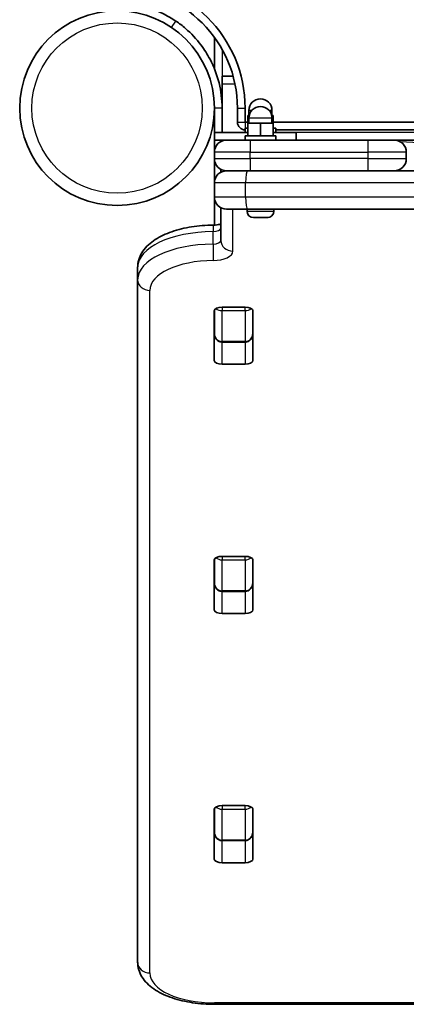
# Model space of a CAD drawing. Units: millimetres. Extents: x -4742 to 4952, y -2964 to 3261.
# Drawn here: x -942 to -791, y -1252 to -867 of the extents above; entities that cross this region are included whole.
import ezdxf

# ---------------------------------------------------------------- set-up
doc = ezdxf.new("R2010")
doc.units = ezdxf.units.MM
doc.layers.add('Widoczne (ISO)', color=7, linetype='Continuous', lineweight=35)
doc.layers.add('Widoczne wąskie (ISO)', color=7, linetype='Continuous', lineweight=25)

msp = doc.modelspace()

# ---------------------------------------------------------------- linework, layer by layer
at = {"layer": 'Widoczne (ISO)'}
for p, q in [((-865.56, -886.55), (-865.56, -874.95)), ((-862.56, -892.45), (-862.56, -889.45)), ((-858.25, -889.45), (-862.56, -889.45)), ((-862.56, -901.95), (-862.56, -892.45)), ((-865.56, -901.95), (-865.56, -911.45)), ((-862.56, -911.45), (-862.56, -901.95)), ((-856.56, -901.95), (-856.56, -907.45)), ((-853.56, -907.45), (-853.56, -901.95)), ((-852.06, -904.85), (-852.06, -902.85)), ((-843.06, -904.85), (-843.06, -902.85)), ((-852.56, -907.45), (-853.56, -907.45)), ((-851.95, -904.85), (-852.56, -904.85)), ((-852.56, -907.85), (-852.56, -904.85)), ((-847.56, -907.85), (-852.56, -907.85)), ((-852.56, -912.85), (-852.56, -907.85)), ((-852.06, -907.85), (-852.06, -905.85)), ((-842.56, -907.85), (-847.56, -907.85)), ((-847.56, -912.85), (-847.56, -907.85)), ((-842.56, -904.85), (-843.17, -904.85)), ((-843.06, -907.85), (-843.06, -905.85)), ((-842.56, -907.85), (-842.56, -904.85)), ((-752.56, -907.45), (-842.56, -907.45)), ((-842.56, -912.85), (-842.56, -907.85)), ((-852.56, -911.45), (-865.56, -911.45)), ((-865.56, -911.45), (-865.56, -914.45)), ((-853.56, -909.85), (-852.56, -909.85)), ((-853.56, -911.45), (-853.56, -909.85)), ((-842.56, -909.85), (-841.56, -909.85)), ((-842.56, -911.45), (-833.56, -911.45)), ((-841.56, -911.45), (-841.56, -909.85)), ((-841.56, -910.45), (-752.56, -910.45)), ((-833.56, -911.45), (-833.56, -914.45)), ((-865.56, -916.95), (-865.56, -914.45)), ((-865.56, -914.45), (-860.81, -914.45)), ((-862.56, -914.45), (-862.56, -914.79)), ((-860.81, -914.45), (-851.56, -914.45)), ((-853.56, -912.85), (-841.56, -912.85)), ((-853.56, -914.45), (-853.56, -912.85)), ((-805.56, -914.45), (-851.56, -914.45)), ((-841.56, -914.45), (-841.56, -912.85)), ((-805.56, -914.45), (-795.31, -914.45)), ((-795.31, -914.45), (-752.56, -914.45)), ((-865.56, -916.95), (-864.99, -916.95)), ((-865.56, -916.95), (-865.56, -919.2)), ((-865.56, -919.2), (-865.56, -921.7)), ((-790.56, -921.7), (-790.56, -919.2)), ((-865.56, -921.7), (-865.56, -931.2)), ((-863.06, -925.89), (-863.06, -926.91)), ((-863.06, -926.91), (-863.06, -927.02)), ((-860.81, -926.45), (-852.51, -926.45)), ((-852.51, -926.45), (-698.61, -926.45)), ((-865.56, -931.2), (-865.56, -936.7)), ((-865.56, -936.7), (-865.56, -947.68)), ((-863.06, -940.89), (-863.06, -953.67)), ((-852.51, -941.45), (-860.81, -941.45)), ((-852.81, -942.19), (-852.81, -941.45)), ((-698.61, -941.45), (-852.51, -941.45)), ((-842.31, -942.19), (-842.31, -941.45)), ((-849.35, -944.75), (-850.25, -944.75)), ((-849.17, -944.75), (-849.35, -944.75)), ((-849.17, -944.75), (-849.17, -944.75)), ((-848.95, -944.75), (-849.17, -944.75)), ((-846.72, -944.75), (-848.95, -944.75)), ((-846.26, -944.75), (-846.72, -944.75)), ((-844.93, -944.75), (-846.26, -944.75)), ((-844.87, -944.75), (-844.93, -944.75)), ((-895.56, -964.16), (-895.56, -969.03)), ((-895.56, -969.03), (-895.56, -1235.84)), ((-865.64, -1000.62), (-865.64, -981.18)), ((-865.56, -980.86), (-865.56, -990.07)), ((-862.54, -979.74), (-853.59, -979.74)), ((-850.56, -990.07), (-850.56, -980.86)), ((-850.49, -981.18), (-850.49, -1000.62)), ((-862.56, -993.42), (-853.56, -993.42)), ((-853.59, -1002.06), (-862.54, -1002.06)), ((-862.54, -1077.18), (-853.59, -1077.18)), ((-865.64, -1098.06), (-865.64, -1078.62)), ((-865.56, -1078.3), (-865.56, -1087.51)), ((-850.56, -1087.51), (-850.56, -1078.3)), ((-850.49, -1078.62), (-850.49, -1098.06)), ((-862.56, -1090.86), (-853.56, -1090.86)), ((-853.59, -1099.5), (-862.54, -1099.5)), ((-865.64, -1195.5), (-865.64, -1176.06)), ((-865.56, -1175.74), (-865.56, -1184.96)), ((-862.54, -1174.62), (-853.59, -1174.62)), ((-850.56, -1184.96), (-850.56, -1175.74)), ((-850.49, -1176.06), (-850.49, -1195.5)), ((-865.56, -1180.39), (-865.64, -1180.39)), ((-862.56, -1188.3), (-853.56, -1188.3)), ((-853.59, -1196.94), (-862.54, -1196.94)), ((-865.56, -1252.3), (-557.99, -1252.3))]:
    msp.add_line(p, q, dxfattribs=at)
msp.add_circle((-903.61, -901.95), 38.05, dxfattribs=at)
for centre, radius, start, end in [((-903.61, -901.95), 50.05, 0, 90), ((-903.61, -901.95), 47.05, 0, 90), ((-862.56, -874.95), 3, 168.5944, 180), ((-847.56, -902.85), 4.5, 0, 180), ((-847.56, -905.85), 4.5, 0, 180), ((-853.56, -907.45), 3, 180, 270), ((-860.81, -919.2), 4.75, 90, 180), ((-795.31, -919.2), 4.75, 0, 90), ((-860.81, -921.7), 4.75, 180, 270), ((-795.31, -921.7), 4.75, 270, 0), ((-860.81, -931.2), 4.75, 90, 180), ((-860.81, -936.7), 4.75, 180, 270), ((-850.25, -942.19), 2.56, 180, 270), ((-844.87, -942.19), 2.56, 270, 0)]:
    msp.add_arc(centre, radius, start, end, dxfattribs=at)
for centre, major_axis, start_param, end_param in [((-862.54, -981.18), (-3.1, 0), 4.712389, 6.283185), ((-853.59, -981.18), (3.1, 0), 0, 1.570796), ((-862.54, -987.33), (-3.1, 0), 0, 0.220417), ((-853.59, -987.33), (3.1, 0), 6.062769, 6.283185), ((-862.54, -1000.62), (-3.1, 0), 0, 1.570796), ((-853.59, -1000.62), (3.1, 0), 4.712389, 6.283185), ((-862.54, -1078.62), (-3.1, 0), 4.712389, 6.283185), ((-853.59, -1078.62), (3.1, 0), 0, 1.570796), ((-862.54, -1084.77), (-3.1, 0), 0, 0.220417), ((-853.59, -1084.77), (3.1, 0), 6.062769, 6.283185), ((-862.54, -1098.06), (-3.1, 0), 0, 1.570796), ((-853.59, -1098.06), (3.1, 0), 4.712389, 6.283185), ((-862.54, -1176.06), (-3.1, 0), 4.712389, 6.283185), ((-853.59, -1176.06), (3.1, 0), 0, 1.570796), ((-862.54, -1182.21), (-3.1, 0), 0, 0.220417), ((-853.59, -1182.21), (3.1, 0), 6.062769, 6.283185), ((-862.54, -1195.5), (-3.1, 0), 0, 1.570796), ((-853.59, -1195.5), (3.1, 0), 4.712389, 6.283185)]:
    msp.add_ellipse(centre, major_axis=major_axis, ratio=0.464007, start_param=start_param, end_param=end_param, dxfattribs=at)
for points, knots in [([(-896.4, -861.54), (-894.93, -861.8), (-893.47, -862.15), (-889.9, -863.19), (-887.85, -863.99), (-884.97, -865.36), (-884.05, -865.85), (-882.27, -866.87), (-881.44, -867.39), (-880.61, -867.95)], [0, 0, 0, 0, 0.449033, 0.449033, 1.125971, 1.125971, 1.466904, 1.466904, 1.810017, 1.810017, 1.810017, 1.810017]), ([(-880.61, -867.95), (-879.3, -868.84), (-878.05, -869.79), (-874.62, -872.74), (-872.6, -874.9), (-869.49, -879.02), (-868.31, -880.89), (-865.74, -885.78), (-864.55, -888.89), (-863.36, -893.72), (-863.06, -895.35), (-862.66, -898.64), (-862.56, -900.3), (-862.56, -901.95)], [0, 0, 0, 0, 0.558352, 0.558352, 1.603445, 1.603445, 2.386936, 2.386936, 3.562968, 3.562968, 4.150446, 4.150446, 4.737926, 4.737926, 4.737926, 4.737926]), ([(-866.06, -947.69), (-868.9, -947.72), (-871.73, -947.95), (-877.17, -948.81), (-879.78, -949.44), (-884.57, -951.09), (-886.76, -952.11), (-890.6, -954.6), (-892.26, -956.07), (-894.64, -959.51), (-895.41, -961.45), (-895.55, -963.72), (-895.56, -963.94), (-895.56, -964.16)], [1.588924, 1.588924, 1.588924, 1.588924, 1.899458, 1.899458, 2.209992, 2.209992, 2.520525, 2.520525, 2.831059, 2.831059, 3.111346, 3.111346, 3.141593, 3.141593, 3.141593, 3.141593]), ([(-863.06, -947.25), (-863.21, -947.3), (-863.38, -947.35), (-863.87, -947.47), (-864.22, -947.54), (-864.99, -947.65), (-865.42, -947.68), (-865.93, -947.69), (-865.99, -947.69), (-866.06, -947.69)], [0.9415295, 0.9415295, 0.9415295, 0.9415295, 1.0706095, 1.0706095, 1.2843095, 1.2843095, 1.5178686, 1.5178686, 1.5526684, 1.5526684, 1.5526684, 1.5526684]), ([(-865.56, -990.07), (-865.56, -990.37), (-865.53, -990.67), (-865.39, -991.25), (-865.28, -991.54), (-864.98, -992.09), (-864.79, -992.35), (-864.32, -992.82), (-864.03, -993.02), (-863.43, -993.3), (-863.13, -993.38), (-862.73, -993.42), (-862.65, -993.42), (-862.56, -993.42)], [-1.570796, -1.570796, -1.570796, -1.570796, -1.256637, -1.256637, -0.942478, -0.942478, -0.628319, -0.628319, -0.325242, -0.325242, -0.069334, -0.069334, 0, 0, 0, 0]), ([(-850.56, -990.07), (-850.56, -990.37), (-850.6, -990.67), (-850.74, -991.25), (-850.84, -991.54), (-851.14, -992.09), (-851.33, -992.35), (-851.81, -992.82), (-852.09, -993.02), (-852.69, -993.3), (-852.99, -993.38), (-853.39, -993.42), (-853.48, -993.42), (-853.56, -993.42)], [-1.570796, -1.570796, -1.570796, -1.570796, -1.256637, -1.256637, -0.942478, -0.942478, -0.628319, -0.628319, -0.325242, -0.325242, -0.069334, -0.069334, 0, 0, 0, 0]), ([(-865.56, -1087.51), (-865.56, -1087.81), (-865.53, -1088.11), (-865.39, -1088.69), (-865.28, -1088.98), (-864.98, -1089.53), (-864.79, -1089.8), (-864.32, -1090.26), (-864.03, -1090.47), (-863.43, -1090.74), (-863.13, -1090.82), (-862.73, -1090.86), (-862.65, -1090.86), (-862.56, -1090.86)], [-1.570796, -1.570796, -1.570796, -1.570796, -1.256637, -1.256637, -0.942478, -0.942478, -0.628319, -0.628319, -0.325242, -0.325242, -0.069334, -0.069334, 0, 0, 0, 0]), ([(-850.56, -1087.51), (-850.56, -1087.81), (-850.6, -1088.11), (-850.74, -1088.69), (-850.84, -1088.98), (-851.14, -1089.53), (-851.33, -1089.8), (-851.81, -1090.26), (-852.09, -1090.47), (-852.69, -1090.74), (-852.99, -1090.82), (-853.39, -1090.86), (-853.48, -1090.86), (-853.56, -1090.86)], [-1.570796, -1.570796, -1.570796, -1.570796, -1.256637, -1.256637, -0.942478, -0.942478, -0.628319, -0.628319, -0.325242, -0.325242, -0.069334, -0.069334, 0, 0, 0, 0]), ([(-865.56, -1184.96), (-865.56, -1185.25), (-865.53, -1185.55), (-865.39, -1186.13), (-865.28, -1186.42), (-864.98, -1186.97), (-864.79, -1187.24), (-864.32, -1187.7), (-864.03, -1187.91), (-863.43, -1188.18), (-863.13, -1188.26), (-862.73, -1188.3), (-862.65, -1188.3), (-862.56, -1188.3)], [-1.570796, -1.570796, -1.570796, -1.570796, -1.256637, -1.256637, -0.942478, -0.942478, -0.628319, -0.628319, -0.325242, -0.325242, -0.069334, -0.069334, 0, 0, 0, 0]), ([(-850.56, -1184.96), (-850.56, -1185.25), (-850.6, -1185.55), (-850.74, -1186.13), (-850.84, -1186.42), (-851.14, -1186.97), (-851.33, -1187.24), (-851.81, -1187.7), (-852.09, -1187.91), (-852.69, -1188.18), (-852.99, -1188.26), (-853.39, -1188.3), (-853.48, -1188.3), (-853.56, -1188.3)], [-1.570796, -1.570796, -1.570796, -1.570796, -1.256637, -1.256637, -0.942478, -0.942478, -0.628319, -0.628319, -0.325242, -0.325242, -0.069334, -0.069334, 0, 0, 0, 0]), ([(-865.56, -1252.3), (-868.44, -1252.3), (-871.31, -1252.09), (-876.83, -1251.26), (-879.48, -1250.64), (-884.36, -1248.99), (-886.59, -1247.98), (-890.5, -1245.48), (-892.19, -1244), (-894.61, -1240.55), (-895.39, -1238.61), (-895.55, -1236.31), (-895.56, -1236.08), (-895.56, -1235.84)], [1.570796, 1.570796, 1.570796, 1.570796, 1.884956, 1.884956, 2.199115, 2.199115, 2.513274, 2.513274, 2.827433, 2.827433, 3.109063, 3.109063, 3.141593, 3.141593, 3.141593, 3.141593])]:
    msp.add_open_spline(points, degree=3, knots=knots, dxfattribs=at)
for points in [[(-849.35, -944.75), (-849.35, -944.75), (-849.35, -944.75), (-849.34, -944.73)], [(-849.34, -944.73), (-849.21, -944.75), (-849.07, -944.75), (-848.95, -944.75)], [(-846.72, -944.75), (-846.61, -944.75), (-846.48, -944.75), (-846.36, -944.73)], [(-846.36, -944.73), (-846.32, -944.75), (-846.29, -944.75), (-846.26, -944.75)], [(-844.93, -944.75), (-844.82, -944.75), (-844.7, -944.75), (-844.58, -944.73)], [(-844.58, -944.73), (-844.68, -944.75), (-844.78, -944.75), (-844.87, -944.75)]]:
    msp.add_open_spline(points, degree=3, dxfattribs=at)
at = {"layer": 'Widoczne wąskie (ISO)'}
for p, q in [((-882.29, -870.44), (-880.61, -867.95)), ((-862.56, -878.96), (-862.56, -889.45)), ((-862.56, -892.45), (-857.53, -892.45)), ((-864.24, -901.95), (-865.56, -901.95)), ((-862.56, -901.95), (-864.24, -901.95)), ((-856.56, -901.95), (-853.56, -901.95)), ((-850.92, -902.85), (-852.06, -902.85)), ((-843.06, -902.85), (-844.21, -902.85)), ((-856.56, -907.45), (-853.56, -907.45)), ((-853.56, -907.45), (-853.56, -909.85)), ((-843.06, -905.85), (-852.06, -905.85)), ((-752.56, -911.45), (-833.56, -911.45)), ((-851.56, -914.45), (-851.56, -919.2)), ((-805.56, -914.45), (-805.56, -919.2)), ((-851.56, -919.2), (-865.56, -919.2)), ((-851.56, -919.2), (-805.56, -919.2)), ((-851.56, -921.7), (-851.56, -919.2)), ((-790.56, -919.2), (-805.56, -919.2)), ((-805.56, -919.2), (-805.56, -921.7)), ((-865.56, -921.7), (-851.56, -921.7)), ((-805.56, -921.7), (-851.56, -921.7)), ((-851.56, -921.7), (-851.56, -926.45)), ((-805.56, -921.7), (-790.56, -921.7)), ((-805.56, -921.7), (-805.56, -926.45)), ((-853.41, -931.2), (-865.56, -931.2)), ((-697.71, -931.2), (-853.41, -931.2)), ((-853.41, -936.7), (-853.41, -931.2)), ((-865.56, -936.7), (-853.41, -936.7)), ((-853.41, -936.7), (-697.71, -936.7)), ((-858.31, -957.88), (-858.31, -941.45)), ((-852.81, -942.19), (-842.31, -942.19)), ((-866.1, -955.11), (-866.1, -950.24)), ((-890.81, -1240.05), (-890.81, -973.24)), ((-862.56, -979.74), (-862.56, -981.13)), ((-862.56, -993.19), (-862.56, -981.13)), ((-862.56, -981.13), (-853.56, -981.13)), ((-853.56, -981.13), (-853.56, -979.74)), ((-853.56, -981.13), (-853.56, -993.19)), ((-862.56, -993.19), (-862.56, -993.42)), ((-853.56, -993.19), (-862.56, -993.19)), ((-862.54, -1002.06), (-862.54, -993.42)), ((-853.59, -993.42), (-853.59, -1002.06)), ((-853.56, -993.42), (-853.56, -993.19)), ((-862.56, -1077.18), (-862.56, -1078.57)), ((-853.56, -1078.57), (-853.56, -1077.18)), ((-862.56, -1090.64), (-862.56, -1078.57)), ((-862.56, -1078.57), (-853.56, -1078.57)), ((-853.56, -1078.57), (-853.56, -1090.64)), ((-862.56, -1090.64), (-862.56, -1090.86)), ((-853.56, -1090.64), (-862.56, -1090.64)), ((-862.54, -1099.5), (-862.54, -1090.86)), ((-853.59, -1090.86), (-853.59, -1099.5)), ((-853.56, -1090.86), (-853.56, -1090.64)), ((-862.56, -1174.62), (-862.56, -1176.01)), ((-862.56, -1188.08), (-862.56, -1176.01)), ((-862.56, -1176.01), (-853.56, -1176.01)), ((-853.56, -1176.01), (-853.56, -1174.62)), ((-853.56, -1176.01), (-853.56, -1188.08)), ((-862.56, -1188.08), (-862.56, -1188.3)), ((-853.56, -1188.08), (-862.56, -1188.08)), ((-862.54, -1196.94), (-862.54, -1188.3)), ((-853.59, -1188.3), (-853.59, -1196.94)), ((-853.56, -1188.3), (-853.56, -1188.08)), ((-865.56, -1252.3), (-865.56, -1251.76)), ((-557.99, -1251.76), (-865.56, -1251.76))]:
    msp.add_line(p, q, dxfattribs=at)
msp.add_circle((-903.61, -901.95), 33.3, dxfattribs=at)
for centre, major_axis, ratio, start_param, end_param in [((-545.56, 146.93), (-2302.05, 0), 0.464007, 1.463102, 1.480755), ((-833.06, -926.91), (-30, 0), 0.464007, 6.212651, 6.283185), ((-858.31, -926.91), (-4.75, 0), 0.885832, 0, 0.026663), ((-852.51, -931.2), (0, 4.75), 0.189873, 0, 1.570796), ((-852.51, -936.7), (0, -4.75), 0.189873, 4.712389, 6.283185), ((-865.56, -964.16), (-30, 0), 0.464007, 4.730517, 6.283185), ((-866.02, -952.44), (-0.04, 4.75), 0.016057, 0, 1.088215), ((-866.16, -948.8), (3.1, 0), 0.464007, 4.730517, 6.283185), ((-866.16, -953.67), (3.1, 0), 0.464007, 4.730517, 6.283185), ((-858.31, -953.67), (-4.75, 0), 0.885832, 0, 1.570796), ((-865.56, -969.03), (-30, 0), 0.464007, 4.730517, 6.283185), ((-866.02, -957.32), (-0.04, 4.75), 0.016057, 1.088215, 2.659012), ((-866.16, -957.88), (7.85, 0), 0.464007, 4.730517, 6.283185), ((-865.56, -973.24), (-25.25, 0), 0.464007, 4.730517, 6.283185), ((-890.81, -969.03), (-4.75, 0), 0.885832, 0, 1.570796), ((-862.56, -978.94), (3, 0), 0.731163, 3.795017, 4.712389), ((-853.56, -978.94), (3, 0), 0.731163, 4.712389, 5.629761), ((-862.56, -990.07), (0, -3.12), 0.961076, 4.712389, 6.283185), ((-853.56, -990.07), (0, -3.12), 0.961076, 0, 1.570796), ((-862.56, -1076.38), (3, 0), 0.731163, 3.795017, 4.712389), ((-853.56, -1076.38), (3, 0), 0.731163, 4.712389, 5.629761), ((-862.56, -1087.51), (0, -3.12), 0.961076, 4.712389, 6.283185), ((-853.56, -1087.51), (0, -3.12), 0.961076, 0, 1.570796), ((-862.56, -1173.82), (3, 0), 0.731163, 3.795017, 4.712389), ((-853.56, -1173.82), (3, 0), 0.731163, 4.712389, 5.629761), ((-862.56, -1184.96), (0, -3.12), 0.961076, 4.712389, 6.283185), ((-853.56, -1184.96), (0, -3.12), 0.961076, 0, 1.570796), ((-890.81, -1235.84), (-4.75, 0), 0.885832, 0, 1.570796), ((-865.56, -1240.05), (-25.25, 0), 0.464007, 0, 1.570796)]:
    msp.add_ellipse(centre, major_axis=major_axis, ratio=ratio, start_param=start_param, end_param=end_param, dxfattribs=at)

doc.saveas('drawing.dxf')
